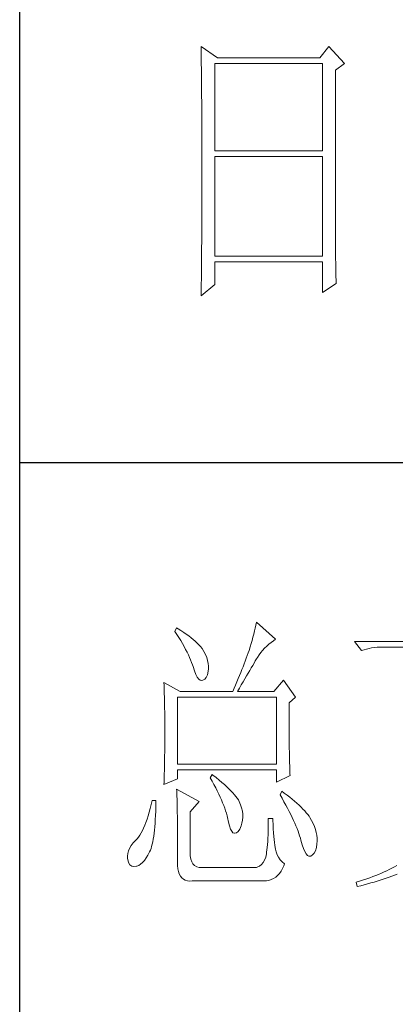
# Model space of a CAD drawing. Units: millimetres. Extents: x 33046 to 51205, y -83044 to 15515.
# Drawn here: x 36766 to 36830, y -15733 to -15564 of the extents above; entities that cross this region are included whole.
import ezdxf

# ---------------------------------------------------------------- set-up
doc = ezdxf.new("R2010")
doc.units = ezdxf.units.MM
doc.layers.add('轮廓线', color=7, linetype='Continuous', lineweight=25)

# ---------------------------------------------------------------- blocks, each defined once
blk = doc.blocks.new('文字')
at = {"layer": '轮廓线', "color": 7, "lineweight": 0}
for p, q in [((3751.15, 486.14), (3751.16, 485.08)), ((3753.94, 484.2), (3751.15, 486.14)), ((3773.07, 486.14), (3771.51, 484.2)), ((3775.71, 483.22), (3773.07, 486.14)), ((3751.16, 485.08), (3751.17, 484.55)), ((3751.17, 484.55), (3751.18, 483.49)), ((3751.18, 483.49), (3751.18, 482.97)), ((3751.18, 482.97), (3751.19, 482.45)), ((3753.48, 468.25), (3753.48, 483.22)), ((3753.48, 483.22), (3771.98, 483.22)), ((3771.51, 484.2), (3753.94, 484.2)), ((3771.98, 483.22), (3771.98, 468.25)), ((3774.16, 482.06), (3775.71, 483.22)), ((3751.19, 482.45), (3751.2, 481.93)), ((3751.2, 481.93), (3751.21, 480.9)), ((3774.16, 455.11), (3774.16, 482.06)), ((3751.21, 480.9), (3751.21, 480.39)), ((3751.21, 480.39), (3751.22, 479.88)), ((3751.22, 479.88), (3751.23, 479.38)), ((3751.23, 479.38), (3751.23, 478.87)), ((3751.23, 478.87), (3751.24, 478.37)), ((3751.24, 478.37), (3751.24, 477.87)), ((3751.24, 477.87), (3751.24, 477.38)), ((3751.24, 477.38), (3751.25, 476.88)), ((3751.25, 476.88), (3751.25, 476.39)), ((3751.25, 476.39), (3751.25, 475.9)), ((3751.25, 475.9), (3751.26, 475.41)), ((3751.26, 475.41), (3751.26, 474.93)), ((3751.26, 474.93), (3751.27, 474.44)), ((3751.27, 474.44), (3751.27, 473.96)), ((3751.27, 473.96), (3751.27, 473.49)), ((3751.27, 473.49), (3751.28, 472.54)), ((3751.28, 472.54), (3751.28, 472.07)), ((3751.28, 472.07), (3751.28, 471.6)), ((3751.28, 471.6), (3751.29, 471.13)), ((3751.29, 471.13), (3751.29, 470.67)), ((3751.29, 470.67), (3751.29, 470.21)), ((3751.29, 470.21), (3751.29, 469.75)), ((3751.29, 469.75), (3751.29, 469.3)), ((3751.29, 469.3), (3751.29, 468.84)), ((3751.29, 468.84), (3751.3, 468.39)), ((3751.3, 468.39), (3751.3, 467.49)), ((3751.3, 467.49), (3751.3, 467.05)), ((3771.98, 468.25), (3753.48, 468.25)), ((3751.3, 467.05), (3751.3, 462.53)), ((3753.48, 450.17), (3753.48, 467.28)), ((3753.48, 467.28), (3771.98, 467.28)), ((3771.98, 467.28), (3771.98, 450.17)), ((3751.3, 462.53), (3751.3, 462.08)), ((3751.3, 461.18), (3751.29, 460.72)), ((3751.29, 460.72), (3751.29, 460.26)), ((3751.3, 462.08), (3751.3, 461.18)), ((3751.29, 460.26), (3751.29, 459.8)), ((3751.29, 459.8), (3751.29, 459.34)), ((3751.29, 459.34), (3751.29, 458.41)), ((3751.29, 457.94), (3751.28, 457.47)), ((3751.28, 457.47), (3751.28, 456.52)), ((3751.29, 458.41), (3751.29, 457.94)), ((3751.28, 456.52), (3751.27, 455.57)), ((3751.27, 455.09), (3751.26, 454.12)), ((3751.26, 454.12), (3751.26, 453.64)), ((3751.27, 455.57), (3751.27, 455.09)), ((3774.16, 454.59), (3774.16, 455.11)), ((3774.16, 454.07), (3774.16, 454.59)), ((3774.16, 453.56), (3774.16, 454.07)), ((3751.25, 452.66), (3751.24, 451.68)), ((3751.26, 453.64), (3751.25, 453.15)), ((3751.25, 453.15), (3751.25, 452.66)), ((3774.17, 453.06), (3774.16, 453.56)), ((3774.17, 452.55), (3774.17, 453.06)), ((3774.18, 452.05), (3774.17, 452.55)), ((3751.23, 450.68), (3751.22, 449.68)), ((3751.24, 451.18), (3751.23, 450.68)), ((3751.24, 451.68), (3751.24, 451.18)), ((3774.18, 451.56), (3774.18, 452.05)), ((3774.19, 451.06), (3774.18, 451.56)), ((3774.19, 450.58), (3774.19, 451.06)), ((3774.2, 450.09), (3774.19, 450.58)), ((3751.22, 449.18), (3751.2, 448.16)), ((3751.22, 449.68), (3751.22, 449.18)), ((3771.98, 450.17), (3753.48, 450.17)), ((3753.48, 445.31), (3753.48, 449.2)), ((3753.48, 449.2), (3771.98, 449.2)), ((3771.98, 449.2), (3771.98, 443.95)), ((3774.21, 449.62), (3774.2, 450.09)), ((3774.22, 449.14), (3774.21, 449.62)), ((3774.23, 448.67), (3774.22, 449.14)), ((3751.2, 447.65), (3751.19, 447.14)), ((3751.2, 448.16), (3751.2, 447.65)), ((3774.24, 448.21), (3774.23, 448.67)), ((3774.25, 447.75), (3774.24, 448.21)), ((3774.27, 446.84), (3774.25, 447.75)), ((3751.19, 446.63), (3751.17, 445.07)), ((3751.19, 447.14), (3751.19, 446.63)), ((3771.98, 443.95), (3774.31, 445.51)), ((3774.3, 445.95), (3774.27, 446.84)), ((3774.31, 445.51), (3774.3, 445.95)), ((3751.15, 443.37), (3753.48, 445.31)), ((3751.16, 444.03), (3751.15, 443.5)), ((3751.17, 445.07), (3751.16, 444.03)), ((3751.15, 443.5), (3751.15, 443.37)), ((3746.95, 386.48), (3746.65, 385.89)), ((3747.2, 386.33), (3746.95, 386.48)), ((3760.43, 386.47), (3760.31, 385.96)), ((3760.54, 386.96), (3760.43, 386.47)), ((3760.64, 387.45), (3760.54, 386.96)), ((3763.9, 384.53), (3760.64, 387.45)), ((3746.65, 385.89), (3747, 385.35)), ((3747, 385.35), (3747.34, 384.82)), ((3747.69, 386.02), (3747.2, 386.33)), ((3747.34, 384.82), (3747.66, 384.3)), ((3748.16, 385.72), (3747.69, 386.02)), ((3748.6, 385.42), (3748.16, 385.72)), ((3749.03, 385.11), (3748.6, 385.42)), ((3749.42, 384.81), (3749.03, 385.11)), ((3749.8, 384.5), (3749.42, 384.81)), ((3760.03, 384.9), (3759.89, 384.35)), ((3760.18, 385.43), (3760.03, 384.9)), ((3760.31, 385.96), (3760.18, 385.43)), ((3747.66, 384.3), (3747.96, 383.79)), ((3747.96, 383.79), (3748.24, 383.29)), ((3748.24, 383.29), (3748.5, 382.81)), ((3750.15, 384.2), (3749.8, 384.5)), ((3750.47, 383.89), (3750.15, 384.2)), ((3750.78, 383.59), (3750.47, 383.89)), ((3751.05, 383.28), (3750.78, 383.59)), ((3751.31, 382.98), (3751.05, 383.28)), ((3759.56, 383.22), (3759.38, 382.64)), ((3759.73, 383.79), (3759.56, 383.22)), ((3759.89, 384.35), (3759.73, 383.79)), ((3762.04, 383.01), (3762.39, 383.36)), ((3762.39, 383.36), (3762.76, 383.69)), ((3762.76, 383.69), (3763.14, 384)), ((3763.14, 384), (3763.53, 384.29)), ((3763.53, 384.29), (3763.9, 384.53)), ((3806.5, 384.14), (3777.43, 384.14)), ((3777.43, 384.14), (3778.67, 382.59)), ((3779.93, 382.98), (3780.38, 383.07)), ((3780.38, 383.07), (3780.84, 383.12)), ((3780.84, 383.12), (3781.31, 383.16)), ((3781.31, 383.16), (3781.78, 383.17)), ((3781.78, 383.17), (3792.82, 383.17)), ((3748.5, 382.81), (3748.74, 382.33)), ((3748.74, 382.33), (3748.96, 381.87)), ((3748.96, 381.87), (3749.17, 381.43)), ((3749.17, 381.43), (3749.35, 380.99)), ((3751.62, 382.45), (3751.31, 382.98)), ((3751.9, 381.91), (3751.62, 382.45)), ((3752.11, 381.4), (3751.9, 381.91)), ((3752.27, 380.89), (3752.11, 381.4)), ((3759.07, 381.75), (3758.89, 381.28)), ((3759.24, 382.2), (3759.07, 381.75)), ((3759.38, 382.64), (3759.24, 382.2)), ((3760.65, 381.18), (3760.79, 381.42)), ((3760.79, 381.42), (3761.08, 381.85)), ((3761.08, 381.85), (3761.39, 382.26)), ((3761.39, 382.26), (3761.7, 382.64)), ((3761.7, 382.64), (3762.04, 383.01)), ((3778.67, 382.59), (3779.08, 382.74)), ((3779.08, 382.74), (3779.5, 382.87)), ((3779.5, 382.87), (3779.93, 382.98)), ((3749.35, 380.99), (3749.52, 380.56)), ((3749.52, 380.56), (3749.66, 380.15)), ((3749.66, 380.15), (3749.76, 379.87)), ((3749.76, 379.87), (3749.99, 379.12)), ((3752.37, 380.41), (3752.27, 380.89)), ((3752.41, 379.93), (3752.37, 380.41)), ((3752.4, 379.48), (3752.41, 379.93)), ((3758.33, 379.84), (3758.13, 379.34)), ((3758.52, 380.33), (3758.33, 379.84)), ((3758.71, 380.81), (3758.52, 380.33)), ((3758.89, 381.28), (3758.71, 380.81)), ((3759.74, 379.62), (3759.99, 380.04)), ((3759.99, 380.04), (3760.22, 380.44)), ((3760.22, 380.44), (3760.44, 380.82)), ((3760.44, 380.82), (3760.65, 381.18)), ((3749.99, 379.12), (3750.23, 378.52)), ((3750.23, 378.52), (3750.49, 378.05)), ((3750.49, 378.05), (3750.74, 377.72)), ((3751.78, 377.69), (3752.03, 378)), ((3752.03, 378), (3752.22, 378.46)), ((3752.22, 378.46), (3752.35, 379.08)), ((3752.35, 379.08), (3752.4, 379.48)), ((3757.72, 378.31), (3757.5, 377.79)), ((3757.93, 378.83), (3757.72, 378.31)), ((3758.13, 379.34), (3757.93, 378.83)), ((3758.65, 377.76), (3758.94, 378.25)), ((3758.94, 378.25), (3759.22, 378.73)), ((3759.22, 378.73), (3759.49, 379.19)), ((3759.49, 379.19), (3759.74, 379.62)), ((3744.78, 377.14), (3744.8, 376.6)), ((3747.58, 375.59), (3744.78, 377.14)), ((3744.8, 376.6), (3744.84, 375.5)), ((3750.74, 377.72), (3751, 377.53)), ((3751, 377.53), (3751.28, 377.48)), ((3751.28, 377.48), (3751.46, 377.53)), ((3751.46, 377.53), (3751.78, 377.69)), ((3757.06, 376.7), (3756.83, 376.15)), ((3757.29, 377.25), (3757.06, 376.7)), ((3757.5, 377.79), (3757.29, 377.25)), ((3757.71, 376.16), (3758.04, 376.71)), ((3758.04, 376.71), (3758.35, 377.24)), ((3758.35, 377.24), (3758.65, 377.76)), ((3765.3, 377.53), (3763.59, 375.59)), ((3767.32, 374.62), (3765.3, 377.53)), ((3744.84, 375.5), (3744.87, 374.39)), ((3747.11, 363.14), (3747.11, 374.62)), ((3747.11, 374.62), (3764.06, 374.62)), ((3747.58, 375.59), (3756.59, 375.59)), ((3756.83, 376.15), (3756.59, 375.59)), ((3757.37, 375.59), (3757.71, 376.16)), ((3757.37, 375.59), (3763.59, 375.59)), ((3764.06, 374.62), (3764.06, 363.14)), ((3766.23, 373.65), (3767.32, 374.62)), ((3744.87, 374.39), (3744.89, 373.26)), ((3744.89, 373.26), (3744.9, 372.69)), ((3766.23, 372.89), (3766.23, 373.65)), ((3744.9, 372.69), (3744.91, 372.12)), ((3744.91, 372.12), (3744.92, 371.54)), ((3744.92, 371.54), (3744.92, 370.96)), ((3766.24, 372.06), (3766.23, 372.89)), ((3766.24, 371.25), (3766.24, 372.06)), ((3766.24, 370.48), (3766.24, 371.25)), ((3744.92, 370.96), (3744.93, 370.38)), ((3744.93, 370.38), (3744.93, 369.8)), ((3744.93, 369.8), (3744.93, 369.2)), ((3766.24, 369.72), (3766.24, 370.48)), ((3766.24, 369), (3766.24, 369.72)), ((3744.93, 369.2), (3744.93, 368.02)), ((3744.93, 368.02), (3744.93, 367.45)), ((3766.25, 368.31), (3766.24, 369)), ((3766.26, 367.64), (3766.25, 368.31)), ((3744.93, 366.88), (3744.92, 366.31)), ((3744.92, 366.31), (3744.92, 365.75)), ((3744.93, 367.45), (3744.93, 366.88)), ((3766.26, 367), (3766.26, 367.64)), ((3766.27, 366.39), (3766.26, 367)), ((3766.27, 365.81), (3766.27, 366.39)), ((3744.9, 364.61), (3744.89, 364.04)), ((3744.91, 365.18), (3744.9, 364.61)), ((3744.92, 365.75), (3744.91, 365.18)), ((3766.28, 365.25), (3766.27, 365.81)), ((3766.29, 364.72), (3766.28, 365.25)), ((3766.3, 364.22), (3766.29, 364.72)), ((3744.87, 362.9), (3744.86, 362.33)), ((3744.88, 363.47), (3744.87, 362.9)), ((3744.89, 364.04), (3744.88, 363.47)), ((3764.06, 363.14), (3747.11, 363.14)), ((3766.31, 363.74), (3766.3, 364.22)), ((3766.32, 363.3), (3766.31, 363.74)), ((3766.33, 362.88), (3766.32, 363.3)), ((3766.34, 362.49), (3766.33, 362.88)), ((3744.83, 361.2), (3744.81, 360.63)), ((3744.86, 362.33), (3744.83, 361.2)), ((3747.11, 360.62), (3747.11, 362.17)), ((3747.11, 362.17), (3764.06, 362.17)), ((3753.02, 361.39), (3752.71, 360.81)), ((3753.18, 361.27), (3753.02, 361.39)), ((3753.71, 360.84), (3753.18, 361.27)), ((3764.06, 362.17), (3764.06, 360.03)), ((3764.06, 360.03), (3766.39, 361.2)), ((3766.35, 362.12), (3766.34, 362.49)), ((3766.36, 361.79), (3766.35, 362.12)), ((3766.38, 361.48), (3766.36, 361.79)), ((3766.39, 361.2), (3766.38, 361.48)), ((3744.78, 359.64), (3747.11, 360.62)), ((3744.79, 360.05), (3744.78, 359.64)), ((3744.81, 360.63), (3744.79, 360.05)), ((3752.71, 360.81), (3753.04, 360.22)), ((3753.04, 360.22), (3753.35, 359.65)), ((3753.35, 359.65), (3753.65, 359.09)), ((3754.22, 360.42), (3753.71, 360.84)), ((3754.69, 360.02), (3754.22, 360.42)), ((3755.13, 359.63), (3754.69, 360.02)), ((3755.54, 359.26), (3755.13, 359.63)), ((3746.95, 358.87), (3746.97, 358.59)), ((3750.84, 356.73), (3746.95, 358.87)), ((3746.97, 358.59), (3746.99, 358.29)), ((3746.99, 358.29), (3747, 357.95)), ((3747, 357.95), (3747.01, 357.59)), ((3753.65, 359.09), (3753.92, 358.55)), ((3753.92, 358.55), (3754.18, 358.02)), ((3754.18, 358.02), (3754.42, 357.5)), ((3755.92, 358.9), (3755.54, 359.26)), ((3756.27, 358.55), (3755.92, 358.9)), ((3756.59, 358.21), (3756.27, 358.55)), ((3756.87, 357.89), (3756.59, 358.21)), ((3757.12, 357.58), (3756.87, 357.89)), ((3764.99, 358.48), (3764.68, 357.89)), ((3764.68, 357.89), (3765.02, 357.29)), ((3765.4, 358.18), (3764.99, 358.48)), ((3765.88, 357.83), (3765.4, 358.18)), ((3766.33, 357.47), (3765.88, 357.83)), ((3742.6, 356.21), (3742.43, 355.53)), ((3742.76, 356.92), (3742.6, 356.21)), ((3743.38, 356.92), (3742.76, 356.92)), ((3743.37, 355.82), (3743.38, 356.6)), ((3743.38, 356.6), (3743.38, 356.92)), ((3747.01, 357.59), (3747.02, 357.19)), ((3747.02, 357.19), (3747.03, 356.77)), ((3747.03, 356.77), (3747.04, 356.32)), ((3747.04, 356.32), (3747.05, 355.83)), ((3749.29, 354.98), (3750.84, 356.73)), ((3754.42, 357.5), (3754.64, 357)), ((3754.64, 357), (3754.84, 356.52)), ((3754.84, 356.52), (3755.03, 356.04)), ((3755.03, 356.04), (3755.2, 355.59)), ((3757.34, 357.28), (3757.12, 357.58)), ((3757.53, 357), (3757.34, 357.28)), ((3757.68, 356.73), (3757.53, 357)), ((3757.69, 356.72), (3757.68, 356.73)), ((3757.92, 356.17), (3757.69, 356.72)), ((3758.1, 355.63), (3757.92, 356.17)), ((3765.02, 357.29), (3765.35, 356.7)), ((3765.35, 356.7), (3765.66, 356.13)), ((3765.66, 356.13), (3765.96, 355.57)), ((3766.77, 357.12), (3766.33, 357.47)), ((3767.18, 356.78), (3766.77, 357.12)), ((3767.57, 356.44), (3767.18, 356.78)), ((3767.93, 356.11), (3767.57, 356.44)), ((3768.28, 355.78), (3767.93, 356.11)), ((3742.26, 354.89), (3742.08, 354.28)), ((3742.43, 355.53), (3742.26, 354.89)), ((3743.3, 353.68), (3743.33, 354.36)), ((3743.33, 354.36), (3743.36, 355.08)), ((3743.36, 355.08), (3743.37, 355.82)), ((3747.05, 355.83), (3747.06, 355.32)), ((3747.06, 355.32), (3747.07, 354.78)), ((3747.07, 354.78), (3747.08, 354.21)), ((3749.29, 347.79), (3749.29, 354.98)), ((3755.2, 355.59), (3755.35, 355.14)), ((3755.35, 355.14), (3755.48, 354.71)), ((3755.48, 354.71), (3755.59, 354.3)), ((3758.23, 355.09), (3758.1, 355.63)), ((3758.29, 354.57), (3758.23, 355.09)), ((3758.3, 354.05), (3758.29, 354.57)), ((3765.96, 355.57), (3766.24, 355.03)), ((3766.24, 355.03), (3766.51, 354.5)), ((3766.51, 354.5), (3766.76, 353.99)), ((3768.6, 355.45), (3768.28, 355.78)), ((3768.9, 355.13), (3768.6, 355.45)), ((3769.17, 354.82), (3768.9, 355.13)), ((3769.42, 354.51), (3769.17, 354.82)), ((3769.65, 354.2), (3769.42, 354.51)), ((3741.7, 353.16), (3741.5, 352.66)), ((3741.89, 353.71), (3741.7, 353.16)), ((3742.08, 354.28), (3741.89, 353.71)), ((3743.22, 352.42), (3743.27, 353.04)), ((3743.27, 353.04), (3743.3, 353.68)), ((3747.08, 354.21), (3747.08, 353.61)), ((3747.08, 353.61), (3747.09, 352.98)), ((3747.09, 352.98), (3747.09, 352.32)), ((3755.59, 354.3), (3755.66, 354.01)), ((3755.66, 354.01), (3755.82, 353.2)), ((3755.82, 353.2), (3755.99, 352.54)), ((3758.01, 352.57), (3758.15, 353.04)), ((3758.15, 353.04), (3758.25, 353.54)), ((3758.25, 353.54), (3758.3, 354.05)), ((3762.66, 353.06), (3762.65, 352.35)), ((3763.44, 353.81), (3762.66, 353.81)), ((3762.66, 353.81), (3762.66, 353.06)), ((3763.45, 353.55), (3763.44, 353.81)), ((3763.48, 352.76), (3763.45, 353.55)), ((3763.52, 352.03), (3763.48, 352.76)), ((3766.76, 353.99), (3766.99, 353.49)), ((3766.99, 353.49), (3767.2, 353.01)), ((3767.2, 353.01), (3767.4, 352.54)), ((3769.8, 353.97), (3769.65, 354.2)), ((3770.09, 353.46), (3769.8, 353.97)), ((3770.35, 352.96), (3770.09, 353.46)), ((3770.56, 352.45), (3770.35, 352.96)), ((3740.86, 351.35), (3740.64, 350.98)), ((3741.08, 351.75), (3740.86, 351.35)), ((3741.29, 352.18), (3741.08, 351.75)), ((3741.5, 352.66), (3741.29, 352.18)), ((3743.03, 350.77), (3743.1, 351.29)), ((3743.1, 351.29), (3743.16, 351.84)), ((3743.16, 351.84), (3743.22, 352.42)), ((3747.09, 352.32), (3747.1, 351.63)), ((3747.1, 351.63), (3747.1, 350.91)), ((3755.99, 352.54), (3756.18, 352.02)), ((3756.18, 352.02), (3756.39, 351.64)), ((3756.39, 351.64), (3756.61, 351.39)), ((3756.61, 351.39), (3756.85, 351.29)), ((3756.85, 351.29), (3756.91, 351.29)), ((3756.91, 351.29), (3757.23, 351.36)), ((3757.23, 351.36), (3757.52, 351.61)), ((3757.52, 351.61), (3757.78, 352)), ((3757.78, 352), (3758.01, 352.57)), ((3762.62, 351.04), (3762.59, 350.45)), ((3762.63, 351.68), (3762.62, 351.04)), ((3762.65, 352.35), (3762.63, 351.68)), ((3763.56, 351.36), (3763.52, 352.03)), ((3763.61, 350.75), (3763.56, 351.36)), ((3767.4, 352.54), (3767.59, 352.09)), ((3767.59, 352.09), (3767.76, 351.66)), ((3767.76, 351.66), (3767.91, 351.24)), ((3767.91, 351.24), (3768.04, 350.83)), ((3770.74, 351.95), (3770.56, 352.45)), ((3770.88, 351.44), (3770.74, 351.95)), ((3770.98, 350.94), (3770.88, 351.44)), ((3739.53, 349.64), (3739.18, 349.17)), ((3739.96, 350.12), (3739.53, 349.64)), ((3740.17, 350.34), (3739.96, 350.12)), ((3740.41, 350.65), (3740.17, 350.34)), ((3740.64, 350.98), (3740.41, 350.65)), ((3742.67, 349.04), (3742.77, 349.42)), ((3742.77, 349.42), (3742.87, 349.84)), ((3742.87, 349.84), (3742.95, 350.29)), ((3742.95, 350.29), (3743.03, 350.77)), ((3747.1, 350.91), (3747.11, 350.16)), ((3747.11, 350.16), (3747.11, 349.38)), ((3747.11, 349.38), (3747.11, 347.01)), ((3762.53, 349.37), (3762.48, 348.88)), ((3762.56, 349.89), (3762.53, 349.37)), ((3762.59, 350.45), (3762.56, 349.89)), ((3763.66, 350.2), (3763.61, 350.75)), ((3763.72, 349.7), (3763.66, 350.2)), ((3763.78, 349.26), (3763.72, 349.7)), ((3768.04, 350.83), (3768.16, 350.45)), ((3768.16, 350.45), (3768.25, 350.12)), ((3768.25, 350.12), (3768.47, 349.33)), ((3768.47, 349.33), (3768.69, 348.67)), ((3770.9, 348.83), (3771.01, 349.46)), ((3771.04, 350.43), (3770.98, 350.94)), ((3771.01, 349.46), (3771.05, 349.92)), ((3771.05, 349.92), (3771.04, 350.43)), ((3738.57, 347.82), (3738.51, 347.37)), ((3738.69, 348.26), (3738.57, 347.82)), ((3738.9, 348.71), (3738.69, 348.26)), ((3739.18, 349.17), (3738.9, 348.71)), ((3742.04, 347.56), (3742.33, 348.13)), ((3742.33, 348.13), (3742.45, 348.37)), ((3742.45, 348.37), (3742.56, 348.69)), ((3742.56, 348.69), (3742.67, 349.04)), ((3749.3, 347.42), (3749.29, 347.79)), ((3762.35, 347.79), (3762.22, 347.21)), ((3762.38, 348.03), (3762.35, 347.79)), ((3762.44, 348.44), (3762.38, 348.03)), ((3762.48, 348.88), (3762.44, 348.44)), ((3763.84, 348.88), (3763.78, 349.26)), ((3763.9, 348.56), (3763.84, 348.88)), ((3764.02, 348.1), (3763.9, 348.56)), ((3764.2, 347.62), (3764.02, 348.1)), ((3764.43, 347.18), (3764.2, 347.62)), ((3768.69, 348.67), (3768.92, 348.15)), ((3768.92, 348.15), (3769.16, 347.75)), ((3769.16, 347.75), (3769.39, 347.5)), ((3770.27, 347.59), (3770.53, 347.89)), ((3770.53, 347.89), (3770.74, 348.3)), ((3770.74, 348.3), (3770.9, 348.83)), ((3738.51, 347.37), (3738.54, 346.94)), ((3738.54, 346.94), (3738.56, 346.81)), ((3738.56, 346.81), (3738.72, 346.28)), ((3738.72, 346.28), (3738.95, 345.89)), ((3740.45, 345.79), (3740.78, 346)), ((3740.78, 346), (3741.1, 346.28)), ((3741.1, 346.28), (3741.42, 346.64)), ((3741.42, 346.64), (3741.73, 347.07)), ((3741.73, 347.07), (3742.04, 347.56)), ((3747.11, 347.01), (3747.08, 346.35)), ((3747.08, 346.35), (3747.09, 345.75)), ((3749.38, 346.87), (3749.3, 347.42)), ((3749.53, 346.41), (3749.38, 346.87)), ((3749.75, 346.03), (3749.53, 346.41)), ((3750.04, 345.75), (3749.75, 346.03)), ((3761.51, 345.94), (3761.16, 345.67)), ((3761.8, 346.28), (3761.51, 345.94)), ((3762.04, 346.7), (3761.8, 346.28)), ((3762.22, 347.21), (3762.04, 346.7)), ((3764.72, 346.76), (3764.43, 347.18)), ((3765.06, 346.38), (3764.72, 346.76)), ((3765.46, 346.03), (3765.06, 346.38)), ((3765.34, 345.74), (3765.46, 346.03)), ((3769.39, 347.5), (3769.64, 347.37)), ((3769.64, 347.37), (3769.89, 347.37)), ((3769.89, 347.37), (3769.97, 347.39)), ((3769.97, 347.39), (3770.27, 347.59)), ((3738.95, 345.89), (3739.25, 345.65)), ((3739.25, 345.65), (3739.63, 345.57)), ((3739.63, 345.57), (3740.07, 345.63)), ((3740.07, 345.63), (3740.12, 345.65)), ((3740.12, 345.65), (3740.45, 345.79)), ((3747.09, 345.75), (3747.15, 345.21)), ((3747.15, 345.21), (3747.26, 344.73)), ((3747.26, 344.73), (3747.4, 344.32)), ((3747.4, 344.32), (3747.59, 343.96)), ((3750.41, 345.56), (3750.04, 345.75)), ((3750.84, 345.45), (3750.41, 345.56)), ((3760.64, 345.45), (3750.84, 345.45)), ((3760.76, 345.49), (3760.64, 345.45)), ((3761.16, 345.67), (3760.76, 345.49)), ((3764.26, 344.06), (3764.57, 344.41)), ((3764.57, 344.41), (3764.85, 344.8)), ((3764.85, 344.8), (3765.11, 345.24)), ((3765.11, 345.24), (3765.34, 345.74)), ((3781.57, 344.25), (3781.08, 344.05)), ((3782.05, 344.45), (3781.57, 344.25)), ((3782.52, 344.66), (3782.05, 344.45)), ((3782.97, 344.87), (3782.52, 344.66)), ((3783.41, 345.09), (3782.97, 344.87)), ((3783.85, 345.31), (3783.41, 345.09)), ((3784.27, 345.54), (3783.85, 345.31)), ((3784.67, 345.77), (3784.27, 345.54)), ((3784.29, 344.14), (3784.74, 344.31)), ((3747.59, 343.96), (3747.83, 343.67)), ((3747.83, 343.67), (3748.11, 343.44)), ((3748.11, 343.44), (3748.44, 343.27)), ((3748.44, 343.27), (3748.81, 343.16)), ((3748.81, 343.16), (3749.22, 343.11)), ((3749.22, 343.11), (3749.6, 343.12)), ((3749.6, 343.12), (3761.88, 343.12)), ((3761.88, 343.12), (3762.34, 343.14)), ((3762.34, 343.14), (3762.77, 343.22)), ((3762.77, 343.22), (3763.18, 343.36)), ((3763.18, 343.36), (3763.57, 343.54)), ((3763.57, 343.54), (3763.93, 343.77)), ((3763.93, 343.77), (3764.26, 344.06)), ((3777.89, 342.97), (3777.74, 342.92)), ((3777.74, 342.92), (3777.9, 342.15)), ((3778.45, 343.13), (3777.89, 342.97)), ((3779, 343.31), (3778.45, 343.13)), ((3779.54, 343.49), (3779, 343.31)), ((3779.1, 342.46), (3779.68, 342.62)), ((3780.06, 343.67), (3779.54, 343.49)), ((3779.68, 342.62), (3780.25, 342.78)), ((3780.58, 343.86), (3780.06, 343.67)), ((3780.25, 342.78), (3780.8, 342.94)), ((3781.08, 344.05), (3780.58, 343.86)), ((3780.8, 342.94), (3781.34, 343.11)), ((3781.34, 343.11), (3781.87, 343.27)), ((3781.87, 343.27), (3782.38, 343.44)), ((3782.38, 343.44), (3782.88, 343.61)), ((3782.88, 343.61), (3783.36, 343.78)), ((3783.36, 343.78), (3783.83, 343.96)), ((3783.83, 343.96), (3784.29, 344.14)), ((3777.9, 342.15), (3778.5, 342.3)), ((3778.5, 342.3), (3779.1, 342.46))]:
    blk.add_line(p, q, dxfattribs=at)

msp = doc.modelspace()

# ---------------------------------------------------------------- linework, layer by layer
for p, q in [((36765.83, -16025.14), (36765.83, -13215.14)), ((36765.83, -15640.32), (37115.78, -15640.32))]:
    msp.add_line(p, q)

# ---------------------------------------------------------------- block references
at = {"layer": '轮廓线', "color": 0, "linetype": 'ByBlock', "lineweight": 13}
msp.add_blockref('文字', (33045.78, -16055.14), dxfattribs=at)

doc.saveas('drawing.dxf')
